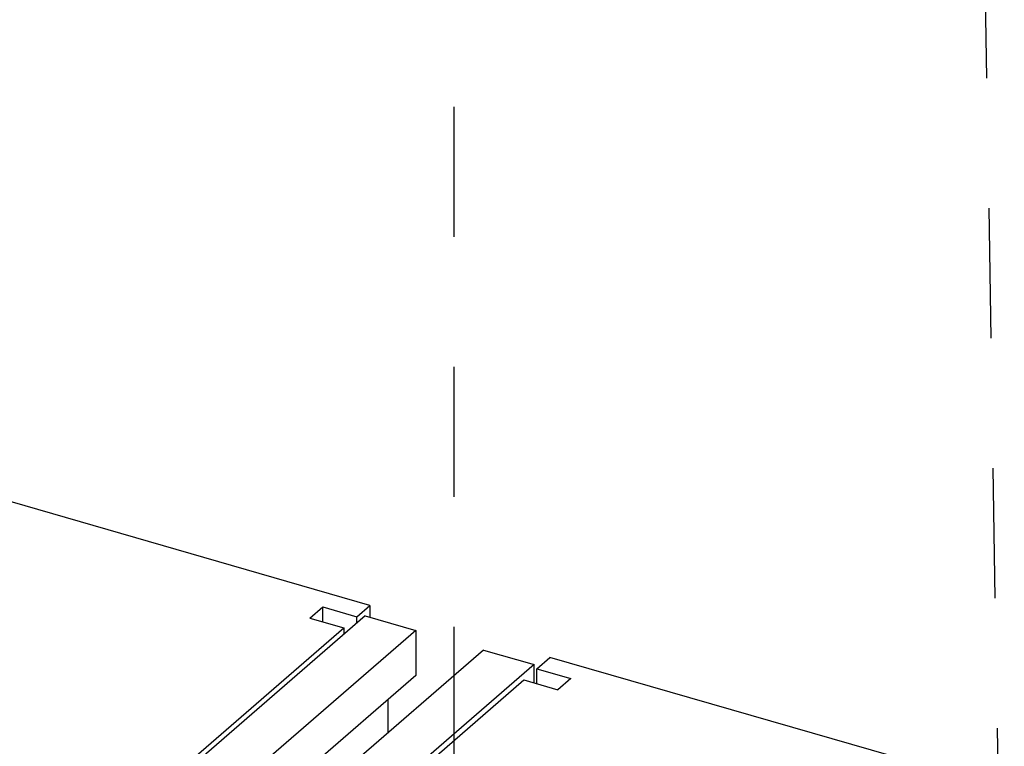
# Model space of a CAD drawing. Units: inches. Extents: x 0 to 34, y -23.1 to 22.
# Drawn here: x 28.9 to 30.4, y 14.4 to 15.5 of the extents above; entities that cross this region are included whole.
import ezdxf

# ---------------------------------------------------------------- set-up
doc = ezdxf.new("R2010")
doc.units = ezdxf.units.IN
doc.header["$LTSCALE"] = 1.87
doc.header["$MEASUREMENT"] = 0
doc.linetypes.add('DASHED', pattern=[0.2, 0.1, -0.1])
doc.layers.get('0').update_dxf_attribs({"linetype": 'CONTINUOUS'})
doc.layers.add('INTF_BLANK', color=7, linetype='CONTINUOUS')

msp = doc.modelspace()

# ---------------------------------------------------------------- linework, layer by layer
at = {"color": 4, "linetype": 'DASHED'}
for p, q in [((30.3008, 17.0497), (30.3535, 13.7882)), ((29.5623, 14.0165), (29.5623, 16.4816))]:
    msp.add_line(p, q, dxfattribs=at)
at = {"color": 7, "linetype": 'CONTINUOUS'}
for p, q in [((29.4342, 14.5934), (28.9666, 14.1885)), ((29.4342, 14.5934), (29.507, 14.5724)), ((29.507, 14.5724), (28.5814, 13.7707)), ((29.507, 14.5724), (29.507, 14.5076)), ((29.6042, 14.5443), (28.6785, 13.7426)), ((29.6042, 14.5443), (29.6771, 14.5233)), ((29.6771, 14.5233), (29.2096, 14.1184)), ((29.6771, 14.4971), (29.6771, 14.5233)), ((29.507, 14.5076), (28.5814, 13.7059)), ((29.4666, 14.4725), (29.4666, 14.4251))]:
    msp.add_line(p, q, dxfattribs=at)
at = {"layer": 'INTF_BLANK', "color": 7, "linetype": 'CONTINUOUS'}
for p, q in [((29.4408, 14.6085), (28.8902, 14.7674)), ((29.3548, 14.5901), (29.3735, 14.6063)), ((29.3735, 14.6063), (29.4221, 14.5923)), ((29.3735, 14.5847), (29.3735, 14.6063)), ((29.4221, 14.5923), (29.4408, 14.6085)), ((29.4408, 14.6085), (29.4408, 14.5915)), ((29.3548, 14.5901), (29.4034, 14.5761)), ((29.4221, 14.5829), (29.4221, 14.5923)), ((29.1509, 14.3575), (29.4034, 14.5761)), ((29.4034, 14.5761), (29.4034, 14.5667)), ((29.6812, 14.5175), (29.6999, 14.5337)), ((30.2506, 14.3747), (29.6999, 14.5337)), ((29.6812, 14.5175), (29.7298, 14.5035)), ((29.6812, 14.4959), (29.6812, 14.5175)), ((29.7298, 14.5035), (29.7111, 14.4873)), ((29.4101, 14.2826), (29.6625, 14.5013)), ((29.6625, 14.5013), (29.7111, 14.4873))]:
    msp.add_line(p, q, dxfattribs=at)

doc.saveas('drawing.dxf')
